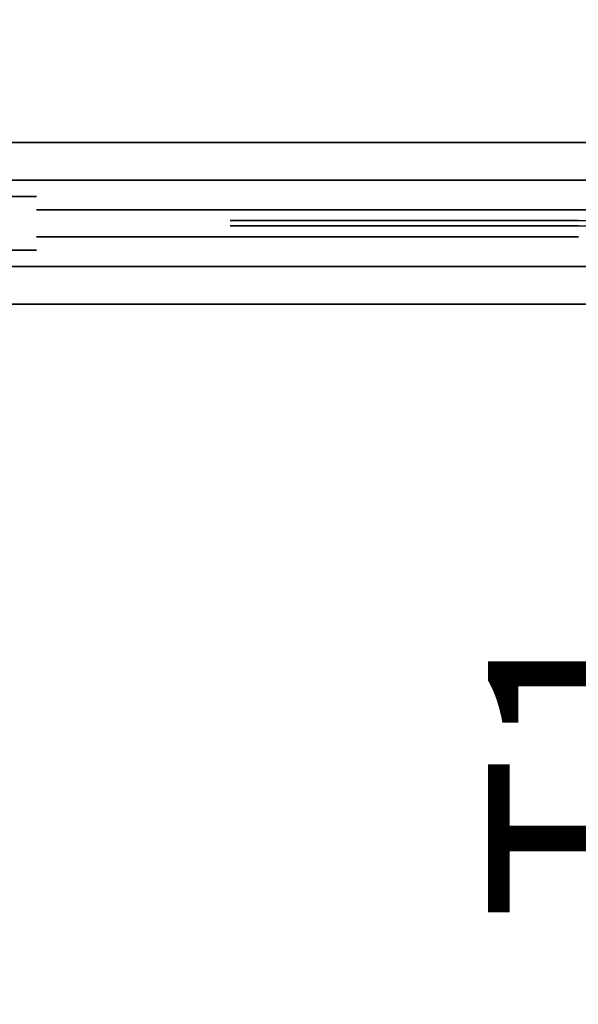
# Model space of a CAD drawing. Units: metres. Extents: x -3.7 to 36.9, y 87.6 to 115.3.
# Drawn here: x 14.7 to 15.2, y 91.3 to 92.2 of the extents above; entities that cross this region are included whole.
import ezdxf
from ezdxf.enums import TextEntityAlignment as Align

# ---------------------------------------------------------------- set-up
doc = ezdxf.new("R2010")
doc.units = ezdxf.units.M
doc.header["$LTSCALE"] = 0.018
doc.header["$MEASUREMENT"] = 0
doc.layers.get('0').update_dxf_attribs({"linetype": 'CONTINUOUS'})
for name, color, linetype in [('2DRAIL', 2, 'CONTINUOUS'), ('3DRAIL', 210, 'CONTINUOUS'), ('LAYER-ON', 4, 'CONTINUOUS'), ('SYMBOL', 3, 'CONTINUOUS')]:
    doc.layers.add(name, color=color, linetype=linetype)
doc.styles.add('COMU-N', font='ugcompl.shx')
doc.styles.get("Standard").update_dxf_attribs({"font": 'ugtxt.shx'})

# ---------------------------------------------------------------- blocks, each defined once
blk = doc.blocks.new('*X8')
at = {"color": 0}
for p, q in [((17.4417, 18.255), (17.4583, 18.255)), ((17.4157, 18.24), (17.4843, 18.24)), ((17.3637, 18.21), (17.5363, 18.21)), ((17.3897, 18.225), (17.5103, 18.225)), ((17.3377, 18.195), (17.5623, 18.195)), ((17.3118, 18.18), (17.5882, 18.18)), ((17.2858, 18.165), (17.6142, 18.165)), ((17.2338, 18.135), (17.6662, 18.135)), ((17.2598, 18.15), (17.6402, 18.15)), ((17.2078, 18.12), (17.6922, 18.12)), ((17.1819, 18.105), (17.7181, 18.105)), ((17.1559, 18.09), (17.7441, 18.09)), ((17.1299, 18.075), (17.7701, 18.075)), ((17.0779, 18.045), (17.8221, 18.045)), ((17.1039, 18.06), (17.7961, 18.06)), ((17.052, 18.03), (17.848, 18.03)), ((17.026, 18.015), (17.874, 18.015))]:
    blk.add_line(p, q, dxfattribs=at)
blk = doc.blocks.new('cwsy203')
at = {"layer": 'SYMBOL', "color": 6}
blk.add_line((-0.45, 0), (1.35, 0), dxfattribs=at)
blk.add_lwpolyline([(0, 0.3598), (-0.45, 0.1), (0.45, 0.1)], close=True, dxfattribs=at)
at = {"layer": 'SYMBOL'}
blk.add_blockref('*X8', (-17.45, -17.9), dxfattribs=at)
at = {"layer": 'SYMBOL', "color": 5, "style": 'COMU-N'}
blk.add_attdef('ΤΟΜΗ', text='', height=0.375, dxfattribs=at).set_placement((0, 0.65), align=Align.MIDDLE)
blk = doc.blocks.new('*U33', base_point=(54.57642, 67.84831))
at = {"layer": '3DRAIL', "color": 0, "invisible_edges": 1}
blk.add_3dface([(61.59138, 67.09831, 0.1), (61.56026, 67.24831, 0.1), (65.72642, 67.24831, 0.1), (65.72642, 67.09831, 0.1)], dxfattribs=at)
at = {"layer": '3DRAIL', "color": 0}
for points in [[(61.56026, 67.24831, 0.1), (61.56026, 67.24831), (65.72642, 67.24831), (65.72642, 67.24831, 0.1)], [(61.59138, 67.09831, 0.1), (61.59138, 67.09831), (65.72642, 67.09831), (65.72642, 67.09831, 0.1)]]:
    blk.add_3dface(points, dxfattribs=at)
blk = doc.blocks.new('*U34', base_point=(54.61142, 67.84831))
at = {"layer": '3DRAIL', "color": 157, "invisible_edges": 1}
for points in [[(61.58412, 67.13331, 1), (61.56752, 67.21331, 1), (65.72642, 67.21331, 1), (65.72642, 67.13331, 1)], [(61.58412, 67.13331, 0.9625), (61.56752, 67.21331, 0.9625), (65.72642, 67.21331, 0.9625), (65.72642, 67.13331, 0.9625)]]:
    blk.add_3dface(points, dxfattribs=at)
at = {"layer": '3DRAIL', "color": 157}
for points in [[(61.56752, 67.21331, 1), (61.56752, 67.21331, 0.9625), (65.72642, 67.21331, 0.9625), (65.72642, 67.21331, 1)], [(61.58412, 67.13331, 1), (61.58412, 67.13331, 0.9625), (65.72642, 67.13331, 0.9625), (65.72642, 67.13331, 1)]]:
    blk.add_3dface(points, dxfattribs=at)
blk = doc.blocks.new('cwsrl14')
at = {"color": 0, "extrusion": (0, -1, 0)}
for p, q in [((0.03, 0.025), (0, 0.025)), ((0, 0.025), (0, 0.025, 0.96)), ((0, 0.025, 0.96), (0.03, 0.025, 0.96)), ((0.03, 0.0125, 0.125), (1, 0.0125, 0.125)), ((0.205, 0.0125, 0.81), (0.825, 0.0125, 0.81)), ((0.825, 0.0125, 0.3), (0.205, 0.0125, 0.3)), ((0.825, 0.0125, 0.835), (0.205, 0.0125, 0.835)), ((0.825, 0.0125, 0.15), (0.205, 0.0125, 0.15)), ((0.205, 0.0125, 0.275), (0.825, 0.0125, 0.275)), ((0.825, 0.0125, 0.81), (0.825, 0.0125, 0.3)), ((0.85, 0.0125, 0.96), (0.825, 0.0125, 0.96)), ((0.825, 0.0125, 0.96), (0.825, 0.0125, 0.835)), ((0.825, 0.0125, 0.275), (0.825, 0.0125, 0.15)), ((0.85, 0.0125, 0.81), (0.975, 0.0125, 0.81)), ((0.975, 0.0125, 0.3), (0.85, 0.0125, 0.3)), ((0.85, 0.0125, 0.3), (0.85, 0.0125, 0.81)), ((0.975, 0.0125, 0.835), (0.85, 0.0125, 0.835)), ((0.85, 0.0125, 0.835), (0.85, 0.0125, 0.96)), ((0.975, 0.0125, 0.15), (0.85, 0.0125, 0.15)), ((0.85, 0.0125, 0.15), (0.85, 0.0125, 0.275)), ((0.85, 0.0125, 0.275), (0.975, 0.0125, 0.275)), ((0.975, 0.0125, 0.81), (0.975, 0.0125, 0.3)), ((1, 0.0125, 0.96), (0.975, 0.0125, 0.96)), ((0.975, 0.0125, 0.96), (0.975, 0.0125, 0.835)), ((0.975, 0.0125, 0.275), (0.975, 0.0125, 0.15)), ((1, 0.0125, 0.125), (1, 0.0125, 0.96))]:
    blk.add_line(p, q, dxfattribs=at)
at = {"extrusion": (0, -1, 0)}
for p, q in [((0.515, 0.0025, 0.80594), (0.58832, 0.0025, 0.74564)), ((0.58832, 0.0025, 0.74564), (0.515, 0.0025, 0.68533)), ((0.515, 0.0025, 0.67886), (0.58832, 0.0025, 0.61855)), ((0.58832, 0.0025, 0.61855), (0.515, 0.0025, 0.55824)), ((0.58832, 0.0025, 0.49145), (0.515, 0.0025, 0.43114)), ((0.515, 0.0025, 0.55176), (0.58832, 0.0025, 0.49145)), ((0.515, 0.0025, 0.42467), (0.58832, 0.0025, 0.36436)), ((0.58832, 0.0025, 0.36436), (0.515, 0.0025, 0.30406)), ((0.51559, 0.0025, 0.29807), (0.59225, 0.0025, 0.36112)), ((0.59225, 0.0025, 0.74888), (0.51559, 0.0025, 0.81193)), ((0.51894, 0.0025, 0.68209), (0.59225, 0.0025, 0.7424)), ((0.59226, 0.0025, 0.62179), (0.51894, 0.0025, 0.68209)), ((0.59226, 0.0025, 0.49469), (0.51894, 0.0025, 0.555)), ((0.51894, 0.0025, 0.555), (0.59226, 0.0025, 0.61531)), ((0.51894, 0.0025, 0.42791), (0.59226, 0.0025, 0.48821)), ((0.59225, 0.0025, 0.3676), (0.51894, 0.0025, 0.42791)), ((0.59225, 0.0025, 0.36112), (0.66891, 0.0025, 0.29807)), ((0.66891, 0.0025, 0.81193), (0.59225, 0.0025, 0.74888)), ((0.59225, 0.0025, 0.7424), (0.66558, 0.0025, 0.6821)), ((0.66558, 0.0025, 0.4279), (0.59225, 0.0025, 0.3676)), ((0.66558, 0.0025, 0.6821), (0.59226, 0.0025, 0.62179)), ((0.66558, 0.0025, 0.555), (0.59226, 0.0025, 0.49469)), ((0.59226, 0.0025, 0.61531), (0.66558, 0.0025, 0.555)), ((0.59226, 0.0025, 0.48821), (0.66558, 0.0025, 0.4279)), ((0.6695, 0.0025, 0.30406), (0.59619, 0.0025, 0.36436)), ((0.59619, 0.0025, 0.36436), (0.66951, 0.0025, 0.42467)), ((0.59619, 0.0025, 0.74564), (0.6695, 0.0025, 0.80594)), ((0.66951, 0.0025, 0.68533), (0.59619, 0.0025, 0.74564)), ((0.66951, 0.0025, 0.55824), (0.59619, 0.0025, 0.61855)), ((0.59619, 0.0025, 0.61855), (0.66951, 0.0025, 0.67886)), ((0.59619, 0.0025, 0.49145), (0.66951, 0.0025, 0.55176)), ((0.66951, 0.0025, 0.43114), (0.59619, 0.0025, 0.49145)), ((0.74283, 0.0025, 0.36435), (0.6695, 0.0025, 0.30406)), ((0.6695, 0.0025, 0.80594), (0.74283, 0.0025, 0.74565)), ((0.66951, 0.0025, 0.42467), (0.74283, 0.0025, 0.36435)), ((0.74283, 0.0025, 0.74565), (0.66951, 0.0025, 0.68533)), ((0.74284, 0.0025, 0.61855), (0.66951, 0.0025, 0.55824)), ((0.66951, 0.0025, 0.67886), (0.74284, 0.0025, 0.61855)), ((0.66951, 0.0025, 0.55176), (0.74284, 0.0025, 0.49145)), ((0.74284, 0.0025, 0.49145), (0.66951, 0.0025, 0.43114)), ((0.67009, 0.0025, 0.29807), (0.74677, 0.0025, 0.36112)), ((0.74677, 0.0025, 0.74888), (0.67009, 0.0025, 0.81193)), ((0.74677, 0.0025, 0.36759), (0.67345, 0.0025, 0.4279)), ((0.67345, 0.0025, 0.4279), (0.74678, 0.0025, 0.48821)), ((0.74678, 0.0025, 0.62179), (0.67345, 0.0025, 0.6821)), ((0.67345, 0.0025, 0.6821), (0.74677, 0.0025, 0.74241)), ((0.67345, 0.0025, 0.555), (0.74678, 0.0025, 0.61531)), ((0.74678, 0.0025, 0.49469), (0.67345, 0.0025, 0.555)), ((0.74677, 0.0025, 0.36112), (0.82341, 0.0025, 0.29807)), ((0.82341, 0.0025, 0.81193), (0.74677, 0.0025, 0.74888)), ((0.82011, 0.0025, 0.42789), (0.74677, 0.0025, 0.36759)), ((0.74677, 0.0025, 0.74241), (0.82011, 0.0025, 0.68211)), ((0.74678, 0.0025, 0.48821), (0.82011, 0.0025, 0.42789)), ((0.82011, 0.0025, 0.68211), (0.74678, 0.0025, 0.62179)), ((0.74678, 0.0025, 0.61531), (0.82011, 0.0025, 0.555)), ((0.82011, 0.0025, 0.555), (0.74678, 0.0025, 0.49469)), ((0.82659, 0.0025, 0.30193), (0.7507, 0.0025, 0.36435)), ((0.7507, 0.0025, 0.36435), (0.82659, 0.0025, 0.42675)), ((0.82659, 0.0025, 0.68325), (0.7507, 0.0025, 0.74565)), ((0.7507, 0.0025, 0.74565), (0.82659, 0.0025, 0.80807)), ((0.82659, 0.0025, 0.42904), (0.75071, 0.0025, 0.49145)), ((0.75071, 0.0025, 0.49145), (0.82659, 0.0025, 0.55385)), ((0.82659, 0.0025, 0.55615), (0.75071, 0.0025, 0.61855)), ((0.75071, 0.0025, 0.61855), (0.82659, 0.0025, 0.68096))]:
    blk.add_line(p, q, dxfattribs=at)
at = {"color": 0}
for points, invisible_edges in [([(0, 0.025, 0.96), (0, 0.025), (0.03, 0.025)], 12), ([(0.03, 0.025), (0.03, 0.025, 0.96), (0, 0.025, 0.96)], 12), ([(0.825, 0.0125, 0.835), (0.515, 0.0125, 0.81), (0.825, 0.0125, 0.81)], 13), ([(0.825, 0.0125, 0.15), (0.515, 0.0125, 0.125), (1, 0.0125, 0.125)], 13), ([(0.825, 0.0125, 0.15), (0.515, 0.0125, 0.15), (0.515, 0.0125, 0.125)], 14), ([(0.825, 0.0125, 0.3), (0.515, 0.0125, 0.275), (0.825, 0.0125, 0.275)], 13), ([(0.825, 0.0125, 0.3), (0.515, 0.0125, 0.3), (0.515, 0.0125, 0.275)], 14), ([(0.825, 0.0125, 0.835), (0.515, 0.0125, 0.835), (0.515, 0.0125, 0.81)], 14), ([(0.85, 0.0125, 0.275), (0.85, 0.0125, 0.3), (0.825, 0.0125, 0.81)], 15), ([(0.825, 0.0125, 0.81), (0.825, 0.0125, 0.3), (0.85, 0.0125, 0.275)], 14), ([(0.85, 0.0125, 0.3), (0.825, 0.0125, 0.835), (0.825, 0.0125, 0.81)], 15), ([(0.85, 0.0125, 0.3), (0.85, 0.0125, 0.81), (0.825, 0.0125, 0.835)], 14), ([(0.825, 0.0125, 0.3), (0.85, 0.0125, 0.15), (0.85, 0.0125, 0.275)], 13), ([(0.825, 0.0125, 0.3), (0.825, 0.0125, 0.275), (0.85, 0.0125, 0.15)], 15), ([(0.825, 0.0125, 0.275), (0.825, 0.0125, 0.15), (0.85, 0.0125, 0.15)], 14), ([(0.85, 0.0125, 0.81), (0.85, 0.0125, 0.835), (0.825, 0.0125, 0.835)], 15), ([(0.825, 0.0125, 0.15), (1, 0.0125, 0.125), (0.85, 0.0125, 0.15)], 15), ([(0.85, 0.0125, 0.835), (0.825, 0.0125, 0.96), (0.825, 0.0125, 0.835)], 13), ([(0.85, 0.0125, 0.835), (0.85, 0.0125, 0.96), (0.825, 0.0125, 0.96)], 12), ([(0.85, 0.0125, 0.81), (0.975, 0.0125, 0.835), (0.85, 0.0125, 0.835)], 13), ([(0.85, 0.0125, 0.81), (0.975, 0.0125, 0.81), (0.975, 0.0125, 0.835)], 14), ([(0.975, 0.0125, 0.3), (0.85, 0.0125, 0.275), (0.975, 0.0125, 0.275)], 13), ([(0.975, 0.0125, 0.3), (0.85, 0.0125, 0.3), (0.85, 0.0125, 0.275)], 14), ([(1, 0.0125, 0.125), (0.975, 0.0125, 0.15), (0.85, 0.0125, 0.15)], 13), ([(0.975, 0.0125, 0.81), (1, 0.0125, 0.96), (0.975, 0.0125, 0.835)], 15), ([(1, 0.0125, 0.96), (0.975, 0.0125, 0.96), (0.975, 0.0125, 0.835)], 12), ([(0.975, 0.0125, 0.81), (1, 0.0125, 0.125), (1, 0.0125, 0.96)], 13), ([(0.975, 0.0125, 0.81), (0.975, 0.0125, 0.3), (1, 0.0125, 0.125)], 14), ([(0.975, 0.0125, 0.3), (0.975, 0.0125, 0.275), (1, 0.0125, 0.125)], 15), ([(1, 0.0125, 0.125), (0.975, 0.0125, 0.275), (0.975, 0.0125, 0.15)], 13), ([(0.43774, 0.0025, 0.62179), (0.51531, 0.0025, 0.55151), (0.44168, 0.0025, 0.61855)], 15), ([(0.43774, 0.0025, 0.49469), (0.51531, 0.0025, 0.42441), (0.44168, 0.0025, 0.49145)], 15), ([(0.59225, 0.0025, 0.74888), (0.51531, 0.0025, 0.8116), (0.58832, 0.0025, 0.74564)], 15), ([(0.59225, 0.0025, 0.3676), (0.58832, 0.0025, 0.36436), (0.51531, 0.0025, 0.2984)], 15), ([(0.51531, 0.0025, 0.4314), (0.51531, 0.0025, 0.42441), (0.51894, 0.0025, 0.42791)], 15), ([(0.51894, 0.0025, 0.555), (0.51531, 0.0025, 0.55849), (0.51531, 0.0025, 0.55151)], 15), ([(0.51531, 0.0025, 0.68559), (0.51531, 0.0025, 0.6786), (0.51894, 0.0025, 0.68209)], 15), ([(0.59226, 0.0025, 0.49469), (0.58832, 0.0025, 0.49145), (0.51894, 0.0025, 0.42791)], 15), ([(0.51894, 0.0025, 0.555), (0.59226, 0.0025, 0.62179), (0.58832, 0.0025, 0.61855)], 15), ([(0.66951, 0.0025, 0.68533), (0.58832, 0.0025, 0.74564), (0.59225, 0.0025, 0.7424)], 15), ([(0.59619, 0.0025, 0.74564), (0.59225, 0.0025, 0.74888), (0.58832, 0.0025, 0.74564)], 15), ([(0.66558, 0.0025, 0.4279), (0.59225, 0.0025, 0.36112), (0.59619, 0.0025, 0.36436)], 15), ([(0.59619, 0.0025, 0.74564), (0.6695, 0.0025, 0.81122), (0.59225, 0.0025, 0.74888)], 15), ([(0.59225, 0.0025, 0.36112), (0.6695, 0.0025, 0.29878), (0.6695, 0.0025, 0.30406)], 15), ([(0.66558, 0.0025, 0.555), (0.59226, 0.0025, 0.48821), (0.59619, 0.0025, 0.49145)], 15), ([(0.59619, 0.0025, 0.61855), (0.66558, 0.0025, 0.6821), (0.59226, 0.0025, 0.61531)], 15), ([(0.66558, 0.0025, 0.555), (0.59619, 0.0025, 0.49145), (0.66951, 0.0025, 0.55824)], 15), ([(0.59619, 0.0025, 0.61855), (0.66951, 0.0025, 0.68533), (0.66558, 0.0025, 0.6821)], 15), ([(0.66558, 0.0025, 0.4279), (0.59619, 0.0025, 0.36436), (0.66951, 0.0025, 0.43114)], 15), ([(0.59619, 0.0025, 0.74564), (0.67095, 0.0025, 0.81122), (0.6695, 0.0025, 0.81122)], 15), ([(0.6695, 0.0025, 0.29878), (0.67095, 0.0025, 0.29878), (0.67095, 0.0025, 0.30525)], 15), ([(0.67345, 0.0025, 0.6821), (0.67095, 0.0025, 0.68652), (0.67095, 0.0025, 0.67768)], 15), ([(0.67095, 0.0025, 0.55942), (0.67095, 0.0025, 0.55058), (0.67345, 0.0025, 0.555)], 15), ([(0.67095, 0.0025, 0.43232), (0.67095, 0.0025, 0.42348), (0.67345, 0.0025, 0.4279)], 15), ([(0.67095, 0.0025, 0.42348), (0.7507, 0.0025, 0.36435), (0.74677, 0.0025, 0.36759)], 15), ([(0.74284, 0.0025, 0.61855), (0.67345, 0.0025, 0.555), (0.74678, 0.0025, 0.62179)], 15), ([(0.67345, 0.0025, 0.6821), (0.74677, 0.0025, 0.74888), (0.74283, 0.0025, 0.74565)], 15), ([(0.74284, 0.0025, 0.49145), (0.67345, 0.0025, 0.4279), (0.74678, 0.0025, 0.49469)], 15), ([(0.74283, 0.0025, 0.36435), (0.74677, 0.0025, 0.36112), (0.7507, 0.0025, 0.36435)], 15), ([(0.74677, 0.0025, 0.74241), (0.7507, 0.0025, 0.74565), (0.82341, 0.0025, 0.81193)], 15), ([(0.74678, 0.0025, 0.61531), (0.75071, 0.0025, 0.61855), (0.74678, 0.0025, 0.62179)], 15), ([(0.74678, 0.0025, 0.61531), (0.82565, 0.0025, 0.555), (0.75071, 0.0025, 0.61855)], 15), ([(0.82011, 0.0025, 0.555), (0.74678, 0.0025, 0.48821), (0.75071, 0.0025, 0.49145)], 15), ([(0.82011, 0.0025, 0.555), (0.75071, 0.0025, 0.49145), (0.82565, 0.0025, 0.555)], 15), ([(0.43774, -0.0025, 0.62179), (0.51531, -0.0025, 0.55151), (0.44168, -0.0025, 0.61855)], 15), ([(0.43774, -0.0025, 0.49469), (0.51531, -0.0025, 0.42441), (0.44168, -0.0025, 0.49145)], 15), ([(0.59225, -0.0025, 0.74888), (0.51531, -0.0025, 0.8116), (0.58832, -0.0025, 0.74564)], 15), ([(0.59225, -0.0025, 0.3676), (0.58832, -0.0025, 0.36436), (0.51531, -0.0025, 0.2984)], 15), ([(0.51531, -0.0025, 0.4314), (0.51531, -0.0025, 0.42441), (0.51894, -0.0025, 0.42791)], 15), ([(0.51894, -0.0025, 0.555), (0.51531, -0.0025, 0.55849), (0.51531, -0.0025, 0.55151)], 15), ([(0.51531, -0.0025, 0.68559), (0.51531, -0.0025, 0.6786), (0.51894, -0.0025, 0.68209)], 15), ([(0.59226, -0.0025, 0.49469), (0.58832, -0.0025, 0.49145), (0.51894, -0.0025, 0.42791)], 15), ([(0.51894, -0.0025, 0.555), (0.59226, -0.0025, 0.62179), (0.58832, -0.0025, 0.61855)], 15), ([(0.66951, -0.0025, 0.68533), (0.58832, -0.0025, 0.74564), (0.59225, -0.0025, 0.7424)], 15), ([(0.59619, -0.0025, 0.74564), (0.59225, -0.0025, 0.74888), (0.58832, -0.0025, 0.74564)], 15), ([(0.66558, -0.0025, 0.4279), (0.59225, -0.0025, 0.36112), (0.59619, -0.0025, 0.36436)], 15), ([(0.59619, -0.0025, 0.74564), (0.6695, -0.0025, 0.81122), (0.59225, -0.0025, 0.74888)], 15), ([(0.59225, -0.0025, 0.36112), (0.6695, -0.0025, 0.29878), (0.6695, -0.0025, 0.30406)], 15), ([(0.66558, -0.0025, 0.555), (0.59226, -0.0025, 0.48821), (0.59619, -0.0025, 0.49145)], 15), ([(0.59619, -0.0025, 0.61855), (0.66558, -0.0025, 0.6821), (0.59226, -0.0025, 0.61531)], 15), ([(0.66558, -0.0025, 0.555), (0.59619, -0.0025, 0.49145), (0.66951, -0.0025, 0.55824)], 15), ([(0.59619, -0.0025, 0.61855), (0.66951, -0.0025, 0.68533), (0.66558, -0.0025, 0.6821)], 15), ([(0.66558, -0.0025, 0.4279), (0.59619, -0.0025, 0.36436), (0.66951, -0.0025, 0.43114)], 15), ([(0.59619, -0.0025, 0.74564), (0.67095, -0.0025, 0.81122), (0.6695, -0.0025, 0.81122)], 15), ([(0.6695, -0.0025, 0.29878), (0.67095, -0.0025, 0.29878), (0.67095, -0.0025, 0.30525)], 15), ([(0.67345, -0.0025, 0.6821), (0.67095, -0.0025, 0.68652), (0.67095, -0.0025, 0.67768)], 15), ([(0.67095, -0.0025, 0.55942), (0.67095, -0.0025, 0.55058), (0.67345, -0.0025, 0.555)], 15), ([(0.67095, -0.0025, 0.43232), (0.67095, -0.0025, 0.42348), (0.67345, -0.0025, 0.4279)], 15), ([(0.67095, -0.0025, 0.42348), (0.7507, -0.0025, 0.36435), (0.74677, -0.0025, 0.36759)], 15), ([(0.74284, -0.0025, 0.61855), (0.67345, -0.0025, 0.555), (0.74678, -0.0025, 0.62179)], 15), ([(0.67345, -0.0025, 0.6821), (0.74677, -0.0025, 0.74888), (0.74283, -0.0025, 0.74565)], 15), ([(0.74284, -0.0025, 0.49145), (0.67345, -0.0025, 0.4279), (0.74678, -0.0025, 0.49469)], 15), ([(0.74283, -0.0025, 0.36435), (0.74677, -0.0025, 0.36112), (0.7507, -0.0025, 0.36435)], 15), ([(0.74677, -0.0025, 0.74241), (0.7507, -0.0025, 0.74565), (0.82341, -0.0025, 0.81193)], 15), ([(0.74678, -0.0025, 0.61531), (0.75071, -0.0025, 0.61855), (0.74678, -0.0025, 0.62179)], 15), ([(0.74678, -0.0025, 0.61531), (0.82565, -0.0025, 0.555), (0.75071, -0.0025, 0.61855)], 15), ([(0.82011, -0.0025, 0.555), (0.74678, -0.0025, 0.48821), (0.75071, -0.0025, 0.49145)], 15), ([(0.82011, -0.0025, 0.555), (0.75071, -0.0025, 0.49145), (0.82565, -0.0025, 0.555)], 15), ([(0.825, -0.0125, 0.835), (0.515, -0.0125, 0.81), (0.825, -0.0125, 0.81)], 13), ([(0.825, -0.0125, 0.15), (0.515, -0.0125, 0.125), (1, -0.0125, 0.125)], 13), ([(0.825, -0.0125, 0.15), (0.515, -0.0125, 0.15), (0.515, -0.0125, 0.125)], 14), ([(0.825, -0.0125, 0.3), (0.515, -0.0125, 0.275), (0.825, -0.0125, 0.275)], 13), ([(0.825, -0.0125, 0.3), (0.515, -0.0125, 0.3), (0.515, -0.0125, 0.275)], 14), ([(0.825, -0.0125, 0.835), (0.515, -0.0125, 0.835), (0.515, -0.0125, 0.81)], 14), ([(0.85, -0.0125, 0.275), (0.85, -0.0125, 0.3), (0.825, -0.0125, 0.81)], 15), ([(0.825, -0.0125, 0.81), (0.825, -0.0125, 0.3), (0.85, -0.0125, 0.275)], 14), ([(0.85, -0.0125, 0.3), (0.825, -0.0125, 0.835), (0.825, -0.0125, 0.81)], 15), ([(0.85, -0.0125, 0.3), (0.85, -0.0125, 0.81), (0.825, -0.0125, 0.835)], 14), ([(0.825, -0.0125, 0.3), (0.85, -0.0125, 0.15), (0.85, -0.0125, 0.275)], 13), ([(0.825, -0.0125, 0.3), (0.825, -0.0125, 0.275), (0.85, -0.0125, 0.15)], 15), ([(0.825, -0.0125, 0.275), (0.825, -0.0125, 0.15), (0.85, -0.0125, 0.15)], 14), ([(0.85, -0.0125, 0.81), (0.85, -0.0125, 0.835), (0.825, -0.0125, 0.835)], 15), ([(0.825, -0.0125, 0.15), (1, -0.0125, 0.125), (0.85, -0.0125, 0.15)], 15), ([(0.85, -0.0125, 0.835), (0.825, -0.0125, 0.96), (0.825, -0.0125, 0.835)], 13), ([(0.85, -0.0125, 0.835), (0.85, -0.0125, 0.96), (0.825, -0.0125, 0.96)], 12), ([(0.85, -0.0125, 0.81), (0.975, -0.0125, 0.835), (0.85, -0.0125, 0.835)], 13), ([(0.85, -0.0125, 0.81), (0.975, -0.0125, 0.81), (0.975, -0.0125, 0.835)], 14), ([(0.975, -0.0125, 0.3), (0.85, -0.0125, 0.275), (0.975, -0.0125, 0.275)], 13), ([(0.975, -0.0125, 0.3), (0.85, -0.0125, 0.3), (0.85, -0.0125, 0.275)], 14), ([(1, -0.0125, 0.125), (0.975, -0.0125, 0.15), (0.85, -0.0125, 0.15)], 13), ([(0.975, -0.0125, 0.81), (1, -0.0125, 0.96), (0.975, -0.0125, 0.835)], 15), ([(1, -0.0125, 0.96), (0.975, -0.0125, 0.96), (0.975, -0.0125, 0.835)], 12), ([(0.975, -0.0125, 0.81), (1, -0.0125, 0.125), (1, -0.0125, 0.96)], 13), ([(0.975, -0.0125, 0.81), (0.975, -0.0125, 0.3), (1, -0.0125, 0.125)], 14), ([(0.975, -0.0125, 0.3), (0.975, -0.0125, 0.275), (1, -0.0125, 0.125)], 15), ([(1, -0.0125, 0.125), (0.975, -0.0125, 0.275), (0.975, -0.0125, 0.15)], 13), ([(0, -0.025, 0.96), (0, -0.025), (0.03, -0.025)], 12), ([(0.03, -0.025), (0.03, -0.025, 0.96), (0, -0.025, 0.96)], 12)]:
    blk.add_3dface(points, dxfattribs=dict(at, invisible_edges=invisible_edges))
for points, invisible_edges in [([(0.43774, 0.0025, 0.62179), (0.515, 0.0025, 0.55176), (0.51531, 0.0025, 0.55151)], 13), ([(0.43774, 0.0025, 0.49469), (0.515, 0.0025, 0.42467), (0.51531, 0.0025, 0.42441)], 13), ([(0.51531, 0.0025, 0.55151), (0.515, 0.0025, 0.55824), (0.44168, 0.0025, 0.61855)], 13), ([(0.51531, 0.0025, 0.42441), (0.515, 0.0025, 0.43114), (0.44168, 0.0025, 0.49145)], 13), ([(0.515, 0.0025, 0.67886), (0.51531, 0.0025, 0.68559), (0.515, 0.0025, 0.68533)], 13), ([(0.515, 0.0025, 0.67886), (0.51531, 0.0025, 0.6786), (0.51531, 0.0025, 0.68559)], 14), ([(0.51531, 0.0025, 0.55151), (0.51531, 0.0025, 0.55849), (0.515, 0.0025, 0.55824)], 13), ([(0.51531, 0.0025, 0.42441), (0.51531, 0.0025, 0.4314), (0.515, 0.0025, 0.43114)], 13), ([(0.58832, 0.0025, 0.49145), (0.51531, 0.0025, 0.4314), (0.51894, 0.0025, 0.42791)], 14), ([(0.58832, 0.0025, 0.74564), (0.51531, 0.0025, 0.68559), (0.51894, 0.0025, 0.68209)], 14), ([(0.58832, 0.0025, 0.36436), (0.51531, 0.0025, 0.30432), (0.51531, 0.0025, 0.2984)], 14), ([(0.59225, 0.0025, 0.3676), (0.51531, 0.0025, 0.42441), (0.58832, 0.0025, 0.36436)], 13), ([(0.51531, 0.0025, 0.42441), (0.59225, 0.0025, 0.3676), (0.51894, 0.0025, 0.42791)], 13), ([(0.51894, 0.0025, 0.555), (0.51531, 0.0025, 0.55151), (0.58832, 0.0025, 0.49145)], 13), ([(0.51894, 0.0025, 0.555), (0.58832, 0.0025, 0.61855), (0.51531, 0.0025, 0.55849)], 13), ([(0.59226, 0.0025, 0.62179), (0.51531, 0.0025, 0.6786), (0.58832, 0.0025, 0.61855)], 13), ([(0.51531, 0.0025, 0.6786), (0.59226, 0.0025, 0.62179), (0.51894, 0.0025, 0.68209)], 13), ([(0.51531, 0.0025, 0.8116), (0.51531, 0.0025, 0.80568), (0.58832, 0.0025, 0.74564)], 13), ([(0.59225, 0.0025, 0.74888), (0.51559, 0.0025, 0.81193), (0.51531, 0.0025, 0.8116)], 12), ([(0.66558, 0.0025, 0.4279), (0.51559, 0.0025, 0.29807), (0.59225, 0.0025, 0.36112)], 13), ([(0.66558, 0.0025, 0.4279), (0.59225, 0.0025, 0.3676), (0.51559, 0.0025, 0.29807)], 14), ([(0.66558, 0.0025, 0.555), (0.51894, 0.0025, 0.42791), (0.59226, 0.0025, 0.48821)], 13), ([(0.66558, 0.0025, 0.555), (0.59226, 0.0025, 0.49469), (0.51894, 0.0025, 0.42791)], 14), ([(0.59226, 0.0025, 0.49469), (0.51894, 0.0025, 0.555), (0.58832, 0.0025, 0.49145)], 14), ([(0.58832, 0.0025, 0.74564), (0.51894, 0.0025, 0.68209), (0.59225, 0.0025, 0.7424)], 13), ([(0.51894, 0.0025, 0.555), (0.66558, 0.0025, 0.6821), (0.59226, 0.0025, 0.62179)], 13), ([(0.51894, 0.0025, 0.555), (0.59226, 0.0025, 0.61531), (0.66558, 0.0025, 0.6821)], 14), ([(0.66951, 0.0025, 0.68533), (0.59619, 0.0025, 0.74564), (0.58832, 0.0025, 0.74564)], 14), ([(0.66951, 0.0025, 0.68533), (0.59225, 0.0025, 0.7424), (0.66558, 0.0025, 0.6821)], 13), ([(0.59225, 0.0025, 0.36112), (0.6695, 0.0025, 0.30406), (0.59619, 0.0025, 0.36436)], 13), ([(0.59225, 0.0025, 0.36112), (0.66891, 0.0025, 0.29807), (0.6695, 0.0025, 0.29878)], 12), ([(0.6695, 0.0025, 0.81122), (0.66891, 0.0025, 0.81193), (0.59225, 0.0025, 0.74888)], 12), ([(0.66951, 0.0025, 0.55824), (0.59226, 0.0025, 0.61531), (0.66558, 0.0025, 0.555)], 13), ([(0.66951, 0.0025, 0.55824), (0.59619, 0.0025, 0.61855), (0.59226, 0.0025, 0.61531)], 14), ([(0.59226, 0.0025, 0.48821), (0.66951, 0.0025, 0.43114), (0.59619, 0.0025, 0.49145)], 13), ([(0.59226, 0.0025, 0.48821), (0.66558, 0.0025, 0.4279), (0.66951, 0.0025, 0.43114)], 14), ([(0.59619, 0.0025, 0.49145), (0.67095, 0.0025, 0.55942), (0.66951, 0.0025, 0.55824)], 13), ([(0.59619, 0.0025, 0.74564), (0.6695, 0.0025, 0.80594), (0.67095, 0.0025, 0.81122)], 14), ([(0.59619, 0.0025, 0.61855), (0.67095, 0.0025, 0.68652), (0.66951, 0.0025, 0.68533)], 13), ([(0.59619, 0.0025, 0.61855), (0.66951, 0.0025, 0.67886), (0.67095, 0.0025, 0.68652)], 14), ([(0.59619, 0.0025, 0.49145), (0.66951, 0.0025, 0.55176), (0.67095, 0.0025, 0.55942)], 14), ([(0.59619, 0.0025, 0.36436), (0.67095, 0.0025, 0.43232), (0.66951, 0.0025, 0.43114)], 13), ([(0.59619, 0.0025, 0.36436), (0.66951, 0.0025, 0.42467), (0.67095, 0.0025, 0.43232)], 14), ([(0.66951, 0.0025, 0.67886), (0.67095, 0.0025, 0.67768), (0.67095, 0.0025, 0.68652)], 14), ([(0.66951, 0.0025, 0.55176), (0.67095, 0.0025, 0.55058), (0.67095, 0.0025, 0.55942)], 14), ([(0.66951, 0.0025, 0.42467), (0.67095, 0.0025, 0.42348), (0.67095, 0.0025, 0.43232)], 14), ([(0.67095, 0.0025, 0.67768), (0.74284, 0.0025, 0.61855), (0.67345, 0.0025, 0.6821)], 14), ([(0.67345, 0.0025, 0.6821), (0.74283, 0.0025, 0.74565), (0.67095, 0.0025, 0.68652)], 13), ([(0.74284, 0.0025, 0.61855), (0.67095, 0.0025, 0.55942), (0.67345, 0.0025, 0.555)], 14), ([(0.67095, 0.0025, 0.55058), (0.74678, 0.0025, 0.49469), (0.67345, 0.0025, 0.555)], 13), ([(0.67095, 0.0025, 0.55058), (0.74284, 0.0025, 0.49145), (0.74678, 0.0025, 0.49469)], 14), ([(0.74284, 0.0025, 0.49145), (0.67095, 0.0025, 0.43232), (0.67345, 0.0025, 0.4279)], 14), ([(0.67095, 0.0025, 0.42348), (0.74677, 0.0025, 0.36759), (0.67345, 0.0025, 0.4279)], 13), ([(0.67095, 0.0025, 0.42348), (0.74283, 0.0025, 0.36435), (0.7507, 0.0025, 0.36435)], 14), ([(0.74283, 0.0025, 0.36435), (0.67095, 0.0025, 0.29878), (0.74677, 0.0025, 0.36112)], 13), ([(0.74283, 0.0025, 0.36435), (0.67095, 0.0025, 0.30525), (0.67095, 0.0025, 0.29878)], 14), ([(0.74677, 0.0025, 0.74888), (0.67095, 0.0025, 0.80475), (0.74283, 0.0025, 0.74565)], 13), ([(0.74677, 0.0025, 0.74888), (0.67095, 0.0025, 0.81122), (0.67095, 0.0025, 0.80475)], 14), ([(0.74284, 0.0025, 0.61855), (0.74678, 0.0025, 0.62179), (0.67345, 0.0025, 0.6821)], 13), ([(0.67345, 0.0025, 0.6821), (0.82341, 0.0025, 0.81193), (0.74677, 0.0025, 0.74888)], 13), ([(0.67345, 0.0025, 0.555), (0.74678, 0.0025, 0.61531), (0.74678, 0.0025, 0.62179)], 14), ([(0.67345, 0.0025, 0.6821), (0.74677, 0.0025, 0.74241), (0.82341, 0.0025, 0.81193)], 14), ([(0.82011, 0.0025, 0.555), (0.67345, 0.0025, 0.4279), (0.74678, 0.0025, 0.48821)], 13), ([(0.82011, 0.0025, 0.555), (0.74678, 0.0025, 0.49469), (0.67345, 0.0025, 0.4279)], 14), ([(0.7507, 0.0025, 0.36435), (0.82659, 0.0025, 0.42675), (0.74677, 0.0025, 0.36759)], 14), ([(0.74677, 0.0025, 0.74241), (0.82659, 0.0025, 0.68325), (0.7507, 0.0025, 0.74565)], 13), ([(0.82659, 0.0025, 0.68096), (0.74677, 0.0025, 0.74241), (0.82011, 0.0025, 0.68211)], 13), ([(0.82659, 0.0025, 0.42675), (0.82011, 0.0025, 0.42789), (0.74677, 0.0025, 0.36759)], 13), ([(0.74677, 0.0025, 0.36112), (0.82659, 0.0025, 0.30193), (0.7507, 0.0025, 0.36435)], 13), ([(0.74677, 0.0025, 0.36112), (0.82341, 0.0025, 0.29807), (0.82659, 0.0025, 0.30193)], 12), ([(0.75071, 0.0025, 0.61855), (0.82659, 0.0025, 0.68096), (0.74678, 0.0025, 0.62179)], 14), ([(0.74678, 0.0025, 0.61531), (0.82011, 0.0025, 0.555), (0.82565, 0.0025, 0.555)], 14), ([(0.82659, 0.0025, 0.68096), (0.82011, 0.0025, 0.68211), (0.74678, 0.0025, 0.62179)], 13), ([(0.74678, 0.0025, 0.48821), (0.82659, 0.0025, 0.42904), (0.75071, 0.0025, 0.49145)], 13), ([(0.82659, 0.0025, 0.42675), (0.74678, 0.0025, 0.48821), (0.82011, 0.0025, 0.42789)], 13), ([(0.7507, 0.0025, 0.74565), (0.82659, 0.0025, 0.80807), (0.82341, 0.0025, 0.81193)], 12), ([(0.82565, 0.0025, 0.555), (0.82659, 0.0025, 0.55615), (0.75071, 0.0025, 0.61855)], 12), ([(0.75071, 0.0025, 0.49145), (0.82659, 0.0025, 0.55385), (0.82565, 0.0025, 0.555)], 12), ([(0.43774, -0.0025, 0.62179), (0.515, -0.0025, 0.55176), (0.51531, -0.0025, 0.55151)], 13), ([(0.43774, -0.0025, 0.49469), (0.515, -0.0025, 0.42467), (0.51531, -0.0025, 0.42441)], 13), ([(0.51531, -0.0025, 0.55151), (0.515, -0.0025, 0.55824), (0.44168, -0.0025, 0.61855)], 13), ([(0.51531, -0.0025, 0.42441), (0.515, -0.0025, 0.43114), (0.44168, -0.0025, 0.49145)], 13), ([(0.515, -0.0025, 0.67886), (0.51531, -0.0025, 0.68559), (0.515, -0.0025, 0.68533)], 13), ([(0.515, -0.0025, 0.67886), (0.51531, -0.0025, 0.6786), (0.51531, -0.0025, 0.68559)], 14), ([(0.51531, -0.0025, 0.55151), (0.51531, -0.0025, 0.55849), (0.515, -0.0025, 0.55824)], 13), ([(0.51531, -0.0025, 0.42441), (0.51531, -0.0025, 0.4314), (0.515, -0.0025, 0.43114)], 13), ([(0.58832, -0.0025, 0.49145), (0.51531, -0.0025, 0.4314), (0.51894, -0.0025, 0.42791)], 14), ([(0.58832, -0.0025, 0.74564), (0.51531, -0.0025, 0.68559), (0.51894, -0.0025, 0.68209)], 14), ([(0.58832, -0.0025, 0.36436), (0.51531, -0.0025, 0.30432), (0.51531, -0.0025, 0.2984)], 14), ([(0.59225, -0.0025, 0.3676), (0.51531, -0.0025, 0.42441), (0.58832, -0.0025, 0.36436)], 13), ([(0.51531, -0.0025, 0.42441), (0.59225, -0.0025, 0.3676), (0.51894, -0.0025, 0.42791)], 13), ([(0.51894, -0.0025, 0.555), (0.51531, -0.0025, 0.55151), (0.58832, -0.0025, 0.49145)], 13), ([(0.51894, -0.0025, 0.555), (0.58832, -0.0025, 0.61855), (0.51531, -0.0025, 0.55849)], 13), ([(0.59226, -0.0025, 0.62179), (0.51531, -0.0025, 0.6786), (0.58832, -0.0025, 0.61855)], 13), ([(0.51531, -0.0025, 0.6786), (0.59226, -0.0025, 0.62179), (0.51894, -0.0025, 0.68209)], 13), ([(0.51531, -0.0025, 0.8116), (0.51531, -0.0025, 0.80568), (0.58832, -0.0025, 0.74564)], 13), ([(0.59225, -0.0025, 0.74888), (0.51559, -0.0025, 0.81193), (0.51531, -0.0025, 0.8116)], 12), ([(0.66558, -0.0025, 0.4279), (0.51559, -0.0025, 0.29807), (0.59225, -0.0025, 0.36112)], 13), ([(0.66558, -0.0025, 0.4279), (0.59225, -0.0025, 0.3676), (0.51559, -0.0025, 0.29807)], 14), ([(0.66558, -0.0025, 0.555), (0.51894, -0.0025, 0.42791), (0.59226, -0.0025, 0.48821)], 13), ([(0.66558, -0.0025, 0.555), (0.59226, -0.0025, 0.49469), (0.51894, -0.0025, 0.42791)], 14), ([(0.59226, -0.0025, 0.49469), (0.51894, -0.0025, 0.555), (0.58832, -0.0025, 0.49145)], 14), ([(0.58832, -0.0025, 0.74564), (0.51894, -0.0025, 0.68209), (0.59225, -0.0025, 0.7424)], 13), ([(0.51894, -0.0025, 0.555), (0.66558, -0.0025, 0.6821), (0.59226, -0.0025, 0.62179)], 13), ([(0.51894, -0.0025, 0.555), (0.59226, -0.0025, 0.61531), (0.66558, -0.0025, 0.6821)], 14), ([(0.66951, -0.0025, 0.68533), (0.59619, -0.0025, 0.74564), (0.58832, -0.0025, 0.74564)], 14), ([(0.66951, -0.0025, 0.68533), (0.59225, -0.0025, 0.7424), (0.66558, -0.0025, 0.6821)], 13), ([(0.59225, -0.0025, 0.36112), (0.6695, -0.0025, 0.30406), (0.59619, -0.0025, 0.36436)], 13), ([(0.59225, -0.0025, 0.36112), (0.66891, -0.0025, 0.29807), (0.6695, -0.0025, 0.29878)], 12), ([(0.6695, -0.0025, 0.81122), (0.66891, -0.0025, 0.81193), (0.59225, -0.0025, 0.74888)], 12), ([(0.66951, -0.0025, 0.55824), (0.59226, -0.0025, 0.61531), (0.66558, -0.0025, 0.555)], 13), ([(0.66951, -0.0025, 0.55824), (0.59619, -0.0025, 0.61855), (0.59226, -0.0025, 0.61531)], 14), ([(0.59226, -0.0025, 0.48821), (0.66951, -0.0025, 0.43114), (0.59619, -0.0025, 0.49145)], 13), ([(0.59226, -0.0025, 0.48821), (0.66558, -0.0025, 0.4279), (0.66951, -0.0025, 0.43114)], 14), ([(0.59619, -0.0025, 0.49145), (0.67095, -0.0025, 0.55942), (0.66951, -0.0025, 0.55824)], 13), ([(0.59619, -0.0025, 0.74564), (0.6695, -0.0025, 0.80594), (0.67095, -0.0025, 0.81122)], 14), ([(0.59619, -0.0025, 0.61855), (0.67095, -0.0025, 0.68652), (0.66951, -0.0025, 0.68533)], 13), ([(0.59619, -0.0025, 0.61855), (0.66951, -0.0025, 0.67886), (0.67095, -0.0025, 0.68652)], 14), ([(0.59619, -0.0025, 0.49145), (0.66951, -0.0025, 0.55176), (0.67095, -0.0025, 0.55942)], 14), ([(0.59619, -0.0025, 0.36436), (0.67095, -0.0025, 0.43232), (0.66951, -0.0025, 0.43114)], 13), ([(0.59619, -0.0025, 0.36436), (0.66951, -0.0025, 0.42467), (0.67095, -0.0025, 0.43232)], 14), ([(0.66951, -0.0025, 0.67886), (0.67095, -0.0025, 0.67768), (0.67095, -0.0025, 0.68652)], 14), ([(0.66951, -0.0025, 0.55176), (0.67095, -0.0025, 0.55058), (0.67095, -0.0025, 0.55942)], 14), ([(0.66951, -0.0025, 0.42467), (0.67095, -0.0025, 0.42348), (0.67095, -0.0025, 0.43232)], 14), ([(0.67095, -0.0025, 0.67768), (0.74284, -0.0025, 0.61855), (0.67345, -0.0025, 0.6821)], 14), ([(0.67345, -0.0025, 0.6821), (0.74283, -0.0025, 0.74565), (0.67095, -0.0025, 0.68652)], 13), ([(0.74284, -0.0025, 0.61855), (0.67095, -0.0025, 0.55942), (0.67345, -0.0025, 0.555)], 14), ([(0.67095, -0.0025, 0.55058), (0.74678, -0.0025, 0.49469), (0.67345, -0.0025, 0.555)], 13), ([(0.67095, -0.0025, 0.55058), (0.74284, -0.0025, 0.49145), (0.74678, -0.0025, 0.49469)], 14), ([(0.74284, -0.0025, 0.49145), (0.67095, -0.0025, 0.43232), (0.67345, -0.0025, 0.4279)], 14), ([(0.67095, -0.0025, 0.42348), (0.74677, -0.0025, 0.36759), (0.67345, -0.0025, 0.4279)], 13), ([(0.67095, -0.0025, 0.42348), (0.74283, -0.0025, 0.36435), (0.7507, -0.0025, 0.36435)], 14), ([(0.74283, -0.0025, 0.36435), (0.67095, -0.0025, 0.29878), (0.74677, -0.0025, 0.36112)], 13), ([(0.74283, -0.0025, 0.36435), (0.67095, -0.0025, 0.30525), (0.67095, -0.0025, 0.29878)], 14), ([(0.74677, -0.0025, 0.74888), (0.67095, -0.0025, 0.80475), (0.74283, -0.0025, 0.74565)], 13), ([(0.74677, -0.0025, 0.74888), (0.67095, -0.0025, 0.81122), (0.67095, -0.0025, 0.80475)], 14), ([(0.74284, -0.0025, 0.61855), (0.74678, -0.0025, 0.62179), (0.67345, -0.0025, 0.6821)], 13), ([(0.67345, -0.0025, 0.6821), (0.82341, -0.0025, 0.81193), (0.74677, -0.0025, 0.74888)], 13), ([(0.67345, -0.0025, 0.555), (0.74678, -0.0025, 0.61531), (0.74678, -0.0025, 0.62179)], 14), ([(0.67345, -0.0025, 0.6821), (0.74677, -0.0025, 0.74241), (0.82341, -0.0025, 0.81193)], 14), ([(0.82011, -0.0025, 0.555), (0.67345, -0.0025, 0.4279), (0.74678, -0.0025, 0.48821)], 13), ([(0.82011, -0.0025, 0.555), (0.74678, -0.0025, 0.49469), (0.67345, -0.0025, 0.4279)], 14), ([(0.7507, -0.0025, 0.36435), (0.82659, -0.0025, 0.42675), (0.74677, -0.0025, 0.36759)], 14), ([(0.74677, -0.0025, 0.74241), (0.82659, -0.0025, 0.68325), (0.7507, -0.0025, 0.74565)], 13), ([(0.82659, -0.0025, 0.68096), (0.74677, -0.0025, 0.74241), (0.82011, -0.0025, 0.68211)], 13), ([(0.82659, -0.0025, 0.42675), (0.82011, -0.0025, 0.42789), (0.74677, -0.0025, 0.36759)], 13), ([(0.74677, -0.0025, 0.36112), (0.82659, -0.0025, 0.30193), (0.7507, -0.0025, 0.36435)], 13), ([(0.74677, -0.0025, 0.36112), (0.82341, -0.0025, 0.29807), (0.82659, -0.0025, 0.30193)], 12), ([(0.75071, -0.0025, 0.61855), (0.82659, -0.0025, 0.68096), (0.74678, -0.0025, 0.62179)], 14), ([(0.74678, -0.0025, 0.61531), (0.82011, -0.0025, 0.555), (0.82565, -0.0025, 0.555)], 14), ([(0.82659, -0.0025, 0.68096), (0.82011, -0.0025, 0.68211), (0.74678, -0.0025, 0.62179)], 13), ([(0.74678, -0.0025, 0.48821), (0.82659, -0.0025, 0.42904), (0.75071, -0.0025, 0.49145)], 13), ([(0.82659, -0.0025, 0.42675), (0.74678, -0.0025, 0.48821), (0.82011, -0.0025, 0.42789)], 13), ([(0.7507, -0.0025, 0.74565), (0.82659, -0.0025, 0.80807), (0.82341, -0.0025, 0.81193)], 12), ([(0.82565, -0.0025, 0.555), (0.82659, -0.0025, 0.55615), (0.75071, -0.0025, 0.61855)], 12), ([(0.75071, -0.0025, 0.49145), (0.82659, -0.0025, 0.55385), (0.82565, -0.0025, 0.555)], 12)]:
    blk.add_3dface(points, dxfattribs=dict(invisible_edges=invisible_edges))
at = {"color": 0, "flags": 1}
blk.add_attdef('.', (0, 0), '', height=0.01, dxfattribs=at)
blk = doc.blocks.new('*U35', base_point=(54.57642, 67.84831))
at = {"layer": '2DRAIL'}
for points in [[(54.57642, 67.84831), (54.57642, 66.64831), (60.55373, 66.64831), (61.59138, 67.09831), (65.72642, 67.09831)], [(54.61142, 67.84831), (54.61142, 66.68331), (60.54647, 66.68331), (61.58412, 67.13331), (65.72642, 67.13331)], [(54.69142, 67.84831), (54.69142, 66.76331), (60.52987, 66.76331), (61.56752, 67.21331), (65.72642, 67.21331)], [(54.72642, 67.84831), (54.72642, 66.79831), (60.52261, 66.79831), (61.56026, 67.24831), (65.72642, 67.24831)]]:
    blk.add_lwpolyline(points, dxfattribs=at)
at = {"layer": '3DRAIL', "color": 43}
blk.add_blockref('*U33', (54.57642, 67.84831), dxfattribs=at)
at = {"layer": '3DRAIL'}
blk.add_blockref('*U34', (54.61142, 67.84831), dxfattribs=at)
at = {"layer": '3DRAIL', "xscale": 1.03765006004805, "zscale": 0.8984375}
for p in [(63.65112, 67.17331, 0.1), (64.68877, 67.17331, 0.1)]:
    blk.add_blockref('cwsrl14', p, dxfattribs=at)

msp = doc.modelspace()

# ---------------------------------------------------------------- block references
at = {"color": 7, "xscale": 0.5, "yscale": 0.5, "zscale": 0.5, "rotation": 90}
msp.add_blockref('cwsy203', (15.54429, 91.51766), dxfattribs=at).add_auto_attribs({'ΤΟΜΗ': 'Τ1'})
at = {"layer": 'LAYER-ON', "color": 7, "xscale": -1}
msp.add_blockref('*U35', (24.79429, 92.69266), dxfattribs=at)

doc.saveas('drawing.dxf')
